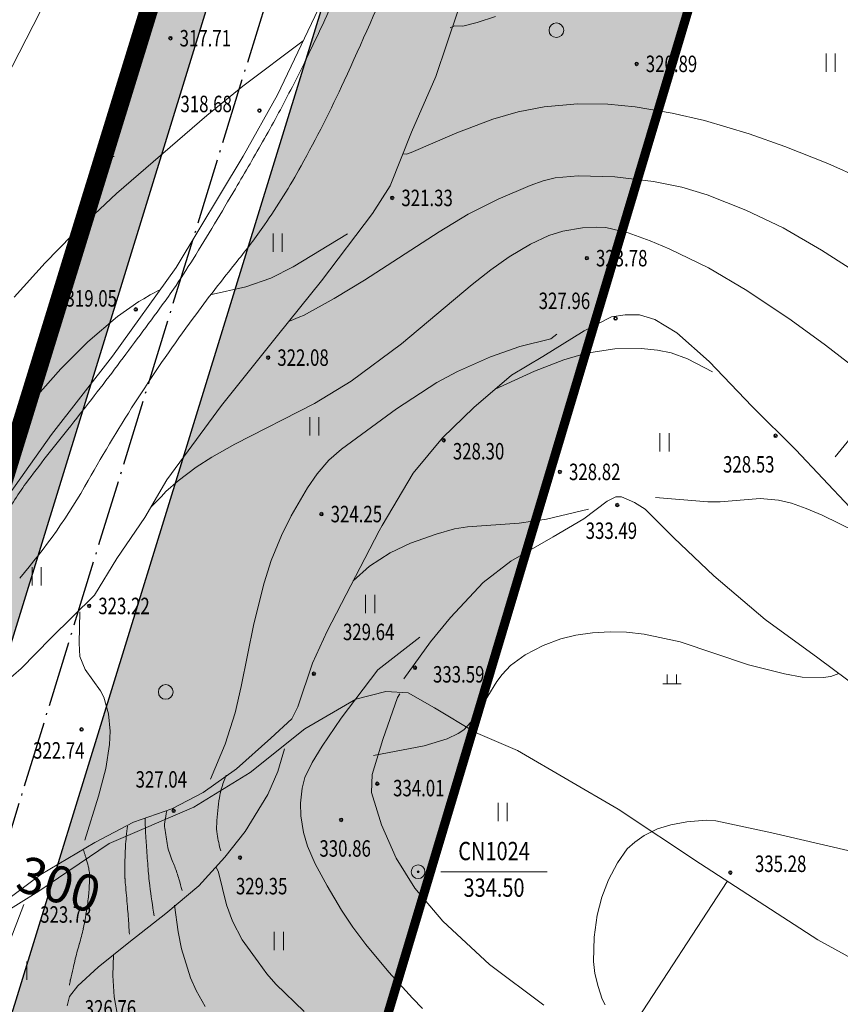
# Model space of a CAD drawing. Extents: x 1096050 to 1098561, y 2405628 to 2406945.
# Drawn here: x 1096387 to 1096432, y 2406181 to 2406235 of the extents above; entities that cross this region are included whole.
import ezdxf
from ezdxf.enums import TextEntityAlignment as Align

# ---------------------------------------------------------------- set-up
doc = ezdxf.new("R2010")
doc.units = 0
doc.header["$LTSCALE"] = 0.5
doc.header["$PDSIZE"] = 0.2
doc.linetypes.add('ACAD_ISO04W100', pattern=[30, 24, -3, 0, -3])
doc.layers.get('0').update_dxf_attribs({"linetype": 'CONTINUOUS'})
for name, color, linetype in [('企业用地线', 1, 'CONTINUOUS'), ('地形', 8, 'CONTINUOUS'), ('墙体', 6, 'CONTINUOUS'), ('柱子', 5, 'CONTINUOUS'), ('注记层', 7, 'CONTINUOUS'), ('轴线', 1, 'ACAD_ISO04W100'), ('道路', 2, 'CONTINUOUS')]:
    doc.layers.add(name, color=color, linetype=linetype)
doc.styles.add('-黑体', font='SIMHEI.TTF', dxfattribs={"width": 0.9})
doc.styles.add('TXT', font='txt', dxfattribs={"width": 0.75})
doc.linetypes.add('10421', pattern='A,2,[150,AAA.SHX,S=1,R=0,X=0,Y=1],1e-11', length=2)
pattern_1 = [(90, (0, 0), (-0.79823638, 0.79823638), [0.211664528, -1.38480812]), (45, (0, 0), (-0.79823692407, 0.79823692407), [0.211664528, -0.91721292]), (135, (0, 0), (-0.79823692407, -0.79823692407), [0.211664528, -0.91721292])]

msp = doc.modelspace()

# ---------------------------------------------------------------- hatches: boundary and pattern name
h = msp.add_hatch()
h.set_pattern_fill('GRASS,_O', color=3, scale=0.4)
h.set_pattern_definition(pattern_1)
h.paths.add_polyline_path([(1096448.607, 2406320.476), (1096431.163, 2406326.488), (1096390.165, 2406193.42), (1096407.822, 2406184.11)])
h.paths.add_polyline_path([(1096424.286, 2406326.252), (1096433.749, 2406323.348), (1096432.869, 2406320.48), (1096423.406, 2406323.384)], flags=25)
h.paths.add_polyline_path([(1096403.494, 2406258.502), (1096412.956, 2406255.598), (1096412.076, 2406252.73), (1096402.614, 2406255.634)], flags=25)
h = msp.add_hatch()
h.set_pattern_fill('GRASS', color=3, scale=0.4, style=0)
h.set_pattern_definition(pattern_1)
h.paths.add_polyline_path([(1096287.052, 2406286.674, 0.414214), (1096279.551, 2406282.707), (1096264.24, 2406233.012, 0.414214), (1096268.208, 2406225.511), (1096377.154, 2406191.945, 0.414214), (1096384.655, 2406195.912), (1096399.966, 2406245.607, 0.414214), (1096395.998, 2406253.108)])
h.paths.add_polyline_path([(1096398.276, 2406250.313), (1096380.61, 2406192.973), (1096265.93, 2406228.306), (1096283.596, 2406285.646)], flags=16)
h.paths.add_polyline_path([(1096303.17, 2406232.655), (1096301.658, 2406232.406), (1096301.101, 2406233.387)], flags=0)
h.paths.add_polyline_path([(1096276.578, 2406228.611), (1096291.547, 2406224.035), (1096292.33, 2406226.595), (1096277.361, 2406231.172)], flags=8)
h.paths.add_polyline_path([(1096277.296, 2406231.576), (1096292.437, 2406226.947), (1096293.22, 2406229.507), (1096278.079, 2406234.136)], flags=8)
h.paths.add_polyline_path([(1096288.07, 2406275.035), (1096302.981, 2406270.476), (1096303.764, 2406273.036), (1096288.853, 2406277.595)], flags=8)
h.paths.add_polyline_path([(1096288.731, 2406278.017), (1096303.871, 2406273.388), (1096304.654, 2406275.948), (1096289.514, 2406280.577)], flags=8)
h.paths.add_polyline_path([(1096373.279, 2406248.682), (1096388.19, 2406244.123), (1096388.973, 2406246.684), (1096374.062, 2406251.243)], flags=8)
h.paths.add_polyline_path([(1096374.169, 2406251.594), (1096389.138, 2406247.018), (1096389.92, 2406249.578), (1096374.952, 2406254.155)], flags=8)
h.paths.add_polyline_path([(1096360.993, 2406202.994), (1096375.732, 2406198.487), (1096376.515, 2406201.048), (1096361.775, 2406205.554)], flags=8)
h.paths.add_polyline_path([(1096361.883, 2406205.905), (1096376.851, 2406201.329), (1096377.634, 2406203.89), (1096362.666, 2406208.466)], flags=8)
h.paths.add_polyline_path([(1096276.169, 2406215.786), (1096278.495, 2406223.336), (1096282.796, 2406222.011), (1096280.47, 2406214.461)], flags=24)
h.paths.add_polyline_path([(1096274.405, 2406220.515), (1096276.731, 2406228.065), (1096281.031, 2406226.74), (1096278.705, 2406219.19)], flags=24)
h.paths.add_polyline_path([(1096283.238, 2406249.185), (1096286.153, 2406258.646), (1096290.453, 2406257.321), (1096287.538, 2406247.86)], flags=8)
h.paths.add_polyline_path([(1096292.66, 2406279.767), (1096294.986, 2406287.316), (1096299.286, 2406285.991), (1096296.96, 2406278.442)], flags=9)
h.paths.add_polyline_path([(1096296.78, 2406282.683), (1096299.106, 2406290.232), (1096303.407, 2406288.907), (1096301.081, 2406281.358)], flags=9)
h.paths.add_polyline_path([(1096283.115, 2406279.972), (1096287.408, 2406278.654), (1096288.495, 2406282.199), (1096284.203, 2406283.516)], flags=8)
h.paths.add_polyline_path([(1096303.475, 2406246.807), (1096310.492, 2406244.653), (1096311.798, 2406248.906), (1096304.78, 2406251.06)], flags=8)
h.paths.add_polyline_path([(1096299.632, 2406242.86), (1096309.085, 2406239.959), (1096308.205, 2406237.091), (1096298.752, 2406239.992)], flags=8)
h.paths.add_polyline_path([(1096301.601, 2406242.942), (1096309.071, 2406240.649), (1096310.22, 2406244.392), (1096302.75, 2406246.685)], flags=8)
h.paths.add_polyline_path([(1096298.818, 2406237.085), (1096308.28, 2406234.181), (1096307.4, 2406231.313), (1096297.937, 2406234.217)], flags=8)
h = msp.add_hatch()
h.set_pattern_fill('GRASS,_O', color=3, scale=0.4)
h.set_pattern_definition(pattern_1)
h.paths.add_polyline_path([(1096407.822, 2406184.11), (1096390.165, 2406193.42), (1096357.671, 2406087.951), (1096377.257, 2406081.916)])
h.paths.add_polyline_path([(1096381.526, 2406191.53), (1096390.988, 2406188.626), (1096390.108, 2406185.758), (1096380.645, 2406188.662)], flags=25)
h.paths.add_polyline_path([(1096361.374, 2406124.606), (1096370.837, 2406121.701), (1096369.956, 2406118.833), (1096360.494, 2406121.738)], flags=25)

# ---------------------------------------------------------------- linework, layer by layer
at = {"layer": '企业用地线', "color": 1, "linetype": 'ACAD_ISO04W100', "ltscale": 0.3, "const_width": 0.5}
msp.add_lwpolyline([(1096448.607, 2406320.476), (1096377.257, 2406081.916), (1096538.338, 2406028.588)], dxfattribs=at)
at = {"layer": '地形', "linetype": '10421', "lineweight": 15}
for p, q in [((1096384.898, 2406229.809), (1096388.475, 2406236.769)), ((1096403.159, 2406235.939), (1096400.759, 2406230.896)), ((1096409.409, 2406231.887), (1096410.612, 2406235.453)), ((1096411.665, 2406234.847, 320), (1096412.665, 2406235.177, 320)), ((1096410.185, 2406234.557, 320), (1096410.435, 2406234.657, 320)), ((1096410.435, 2406234.657, 320), (1096410.875, 2406234.647, 320)), ((1096410.875, 2406234.647, 320), (1096411.665, 2406234.847, 320)), ((1096398.855, 2406231.367, 318), (1096402.158, 2406233.835, 318)), ((1096430.73, 2406232.148), (1096430.73, 2406233.148)), ((1096431.23, 2406232.148), (1096431.23, 2406233.148)), ((1096408.077, 2406228.856), (1096409.409, 2406231.887)), ((1096396.897, 2406229.76, 318), (1096398.855, 2406231.367, 318)), ((1096400.759, 2406230.896), (1096398.883, 2406227.535)), ((1096417.145, 2406230.387, 321), (1096415.335, 2406230.227, 321)), ((1096418.805, 2406230.377, 321), (1096417.145, 2406230.387, 321)), ((1096420.305, 2406230.227, 321), (1096418.805, 2406230.377, 321)), ((1096391.955, 2406225.497, 318), (1096396.897, 2406229.76, 318)), ((1096413.905, 2406229.957, 321), (1096412.515, 2406229.557, 321)), ((1096415.335, 2406230.227, 321), (1096413.905, 2406229.957, 321)), ((1096422.315, 2406229.887, 321), (1096420.305, 2406230.227, 321)), ((1096424.095, 2406229.477, 321), (1096422.315, 2406229.887, 321)), ((1096412.515, 2406229.557, 321), (1096410.555, 2406228.817, 321)), ((1096426.525, 2406228.757, 321), (1096424.095, 2406229.477, 321)), ((1096406.911, 2406225.918), (1096408.077, 2406228.856)), ((1096410.555, 2406228.817, 321), (1096408.065, 2406227.727, 321)), ((1096428.475, 2406228.067, 321), (1096426.525, 2406228.757, 321)), ((1096391.08, 2406228.018), (1096391.08, 2406227.518)), ((1096391.58, 2406228.018), (1096391.58, 2406227.518)), ((1096407.805, 2406227.647, 321), (1096407.595, 2406227.657, 321)), ((1096408.065, 2406227.727, 321), (1096407.805, 2406227.647, 321)), ((1096430.825, 2406227.127, 321), (1096428.475, 2406228.067, 321)), ((1096390.83, 2406227.518), (1096391.83, 2406227.518)), ((1096398.883, 2406227.535), (1096395.213, 2406221.445)), ((1096433.165, 2406226.087, 321), (1096430.825, 2406227.127, 321)), ((1096414.565, 2406225.937, 322), (1096415.275, 2406226.187, 322)), ((1096415.275, 2406226.187, 322), (1096415.925, 2406226.347, 322)), ((1096415.925, 2406226.347, 322), (1096417.185, 2406226.467, 322)), ((1096417.185, 2406226.467, 322), (1096419.185, 2406226.407, 322)), ((1096419.185, 2406226.407, 322), (1096421.305, 2406226.157, 322)), ((1096421.305, 2406226.157, 322), (1096422.845, 2406225.847, 322)), ((1096389.535, 2406223.217, 318), (1096391.955, 2406225.497, 318)), ((1096405.949, 2406224.402), (1096406.911, 2406225.918)), ((1096412.805, 2406225.187, 322), (1096414.565, 2406225.937, 322)), ((1096422.845, 2406225.847, 322), (1096424.235, 2406225.417, 322)), ((1096424.235, 2406225.417, 322), (1096426.345, 2406224.577, 322)), ((1096411.175, 2406224.357, 322), (1096412.805, 2406225.187, 322)), ((1096403.155, 2406220.725), (1096405.949, 2406224.402)), ((1096409.585, 2406223.397, 322), (1096411.175, 2406224.357, 322)), ((1096426.345, 2406224.577, 322), (1096428.395, 2406223.617, 322)), ((1096400.509, 2406222.302), (1096400.509, 2406223.302)), ((1096401.009, 2406222.302), (1096401.009, 2406223.302)), ((1096404.585, 2406223.287, 319), (1096401.615, 2406221.487, 319)), ((1096405.505, 2406220.757, 322), (1096409.585, 2406223.397, 322)), ((1096416.355, 2406223.437), (1096415.585, 2406223.197)), ((1096417.415, 2406223.617), (1096416.355, 2406223.437)), ((1096418.205, 2406223.657), (1096417.415, 2406223.617)), ((1096418.705, 2406223.627), (1096418.205, 2406223.657)), ((1096419.915, 2406223.337), (1096418.705, 2406223.627)), ((1096421.115, 2406222.907), (1096419.915, 2406223.337)), ((1096428.395, 2406223.617, 322), (1096430.485, 2406222.397, 322)), ((1096388.055, 2406221.707, 318), (1096389.535, 2406223.217, 318)), ((1096414.585, 2406222.727), (1096413.405, 2406222.027)), ((1096415.585, 2406223.197), (1096414.585, 2406222.727)), ((1096422.165, 2406222.467), (1096421.115, 2406222.907)), ((1096424.305, 2406221.427), (1096422.165, 2406222.467)), ((1096430.485, 2406222.397, 322), (1096437.615, 2406217.787, 322)), ((1096386.365, 2406219.827, 318), (1096388.055, 2406221.707, 318)), ((1096413.405, 2406222.027), (1096412.405, 2406221.327)), ((1096395.213, 2406221.445), (1096391.737, 2406216.596)), ((1096401.615, 2406221.487, 319), (1096400.385, 2406220.857, 319)), ((1096412.405, 2406221.327), (1096411.385, 2406220.527)), ((1096426.405, 2406220.187), (1096424.305, 2406221.427)), ((1096400.385, 2406220.857, 319), (1096399.025, 2406220.397, 319)), ((1096400.75, 2406217.731), (1096403.155, 2406220.725)), ((1096403.845, 2406219.747, 322), (1096405.505, 2406220.757, 322)), ((1096393.796, 2406219.955, 319), (1096394.36, 2406220.254, 319)), ((1096399.025, 2406220.397, 319), (1096397.065, 2406219.957, 319)), ((1096411.385, 2406220.527), (1096407.525, 2406217.267)), ((1096428.825, 2406218.577), (1096426.405, 2406220.187)), ((1096392.005, 2406218.767, 319), (1096393.175, 2406219.597, 319)), ((1096393.175, 2406219.597, 319), (1096393.455, 2406219.737, 319)), ((1096393.455, 2406219.737, 319), (1096393.796, 2406219.955, 319)), ((1096402.165, 2406218.817, 322), (1096403.845, 2406219.747, 322)), ((1096390.385, 2406217.377, 319), (1096392.005, 2406218.767, 319)), ((1096401.41, 2406218.521, 322), (1096401.975, 2406218.747, 322)), ((1096401.41, 2406218.521, 322), (1096401.41, 2406218.521, 322)), ((1096401.975, 2406218.747, 322), (1096402.165, 2406218.817, 322)), ((1096417.519, 2406217.982), (1096419.008, 2406218.758)), ((1096419.008, 2406218.758), (1096419.753, 2406218.855)), ((1096419.753, 2406218.855), (1096420.53, 2406218.855)), ((1096420.53, 2406218.855), (1096421.372, 2406218.597)), ((1096421.372, 2406218.597), (1096422.571, 2406217.885)), ((1096430.695, 2406217.197), (1096428.825, 2406218.577)), ((1096415.252, 2406216.591), (1096417.519, 2406217.982)), ((1096422.571, 2406217.885), (1096424.336, 2406216.316)), ((1096388.905, 2406215.917, 319), (1096390.385, 2406217.377, 319)), ((1096397.697, 2406213.906), (1096400.75, 2406217.731)), ((1096413.995, 2406217.137, 324), (1096415.695, 2406217.557, 324)), ((1096415.695, 2406217.557, 324), (1096416.025, 2406217.797, 324)), ((1096407.525, 2406217.267), (1096404.775, 2406215.237)), ((1096412.395, 2406216.557, 324), (1096413.995, 2406217.137, 324)), ((1096417.635, 2406216.757, 328), (1096419.195, 2406217.007, 328)), ((1096419.195, 2406217.007, 328), (1096420.635, 2406217.017, 328)), ((1096420.635, 2406217.017, 328), (1096421.525, 2406216.927, 328)), ((1096421.525, 2406216.927, 328), (1096422.275, 2406216.777, 328)), ((1096435.025, 2406213.867), (1096430.695, 2406217.197)), ((1096391.737, 2406216.596), (1096388.399, 2406212.325)), ((1096410.595, 2406215.767, 324), (1096412.395, 2406216.557, 324)), ((1096413.535, 2406215.556), (1096415.252, 2406216.591)), ((1096414.795, 2406215.787, 328), (1096416.395, 2406216.397, 328)), ((1096416.395, 2406216.397, 328), (1096417.635, 2406216.757, 328)), ((1096422.275, 2406216.777, 328), (1096423.165, 2406216.447, 328)), ((1096423.165, 2406216.447, 328), (1096424.535, 2406215.747, 328)), ((1096424.336, 2406216.316), (1096426.7, 2406213.858)), ((1096387.505, 2406214.327, 319), (1096388.905, 2406215.917, 319)), ((1096409.455, 2406215.167, 324), (1096410.595, 2406215.767, 324)), ((1096412.647, 2406214.795, 328), (1096414.795, 2406215.787, 328)), ((1096404.775, 2406215.237), (1096402.775, 2406214.007)), ((1096411.479, 2406213.793), (1096413.535, 2406215.556)), ((1096407.265, 2406213.717, 324), (1096409.455, 2406215.167, 324)), ((1096434.177, 2406214.72), (1096431.236, 2406211.098)), ((1096384.767, 2406210.798, 319), (1096387.505, 2406214.327, 319)), ((1096394.699, 2406209.841), (1096397.697, 2406213.906)), ((1096402.775, 2406214.007), (1096398.425, 2406211.797)), ((1096404.245, 2406211.517, 324), (1096407.265, 2406213.717, 324)), ((1096409.762, 2406212.144), (1096411.479, 2406213.793)), ((1096426.7, 2406213.858), (1096429.08, 2406211.481)), ((1096402.513, 2406212.265), (1096402.513, 2406213.265)), ((1096403.013, 2406212.265), (1096403.013, 2406213.265)), ((1096388.399, 2406212.325), (1096384.646, 2406207.034)), ((1096408.175, 2406210.203), (1096409.762, 2406212.144)), ((1096421.657, 2406211.391), (1096421.657, 2406212.391)), ((1096422.157, 2406211.391), (1096422.157, 2406212.391)), ((1096398.425, 2406211.797), (1096397.165, 2406211.087)), ((1096403.555, 2406210.917, 324), (1096404.245, 2406211.517, 324)), ((1096429.08, 2406211.481), (1096432.027, 2406208.343)), ((1096397.165, 2406211.087), (1096396.315, 2406210.537)), ((1096402.915, 2406210.167, 324), (1096403.555, 2406210.917, 324)), ((1096396.315, 2406210.537), (1096395.332, 2406209.785)), ((1096393.496, 2406207.79), (1096394.699, 2406209.841)), ((1096402.385, 2406209.397, 324), (1096402.915, 2406210.167, 324)), ((1096406.481, 2406207.34), (1096408.175, 2406210.203)), ((1096395.332, 2406209.785), (1096394.641, 2406209.204)), ((1096401.495, 2406207.877, 324), (1096402.385, 2406209.397, 324)), ((1096394.405, 2406208.93), (1096393.822, 2406208.345)), ((1096394.641, 2406209.204), (1096394.405, 2406208.93)), ((1096418.769, 2406208.678), (1096419.246, 2406208.916)), ((1096419.246, 2406208.916), (1096419.553, 2406208.916)), ((1096419.553, 2406208.916), (1096420.27, 2406208.61)), ((1096421.415, 2406208.867, 329), (1096424.275, 2406208.637, 329)), ((1096424.945, 2406208.637, 329), (1096427.135, 2406208.817, 329)), ((1096427.135, 2406208.817, 329), (1096428.135, 2406208.737, 329)), ((1096428.135, 2406208.737, 329), (1096428.845, 2406208.557, 329)), ((1096417.749, 2406208.231, 329), (1096415.454, 2406207.684, 329)), ((1096417.489, 2406207.707), (1096418.769, 2406208.678)), ((1096420.27, 2406208.61), (1096420.85, 2406208.235)), ((1096420.85, 2406208.235), (1096422.419, 2406206.668)), ((1096424.275, 2406208.637, 329), (1096424.945, 2406208.637, 329)), ((1096428.845, 2406208.557, 329), (1096429.645, 2406208.277, 329)), ((1096429.645, 2406208.277, 329), (1096430.525, 2406207.907, 329)), ((1096391.979, 2406205.535), (1096393.496, 2406207.79)), ((1096400.965, 2406206.807, 324), (1096401.495, 2406207.877, 324)), ((1096415.454, 2406207.684, 329), (1096413.959, 2406207.474, 329)), ((1096415.818, 2406206.719), (1096417.489, 2406207.707)), ((1096430.525, 2406207.907, 329), (1096432.375, 2406206.997, 329)), ((1096406.316, 2406207.061), (1096406.481, 2406207.34)), ((1096410.425, 2406207.157, 329), (1096409.415, 2406206.877, 329)), ((1096411.145, 2406207.277, 329), (1096410.425, 2406207.157, 329)), ((1096413.959, 2406207.474, 329), (1096411.145, 2406207.277, 329)), ((1096400.415, 2406205.427, 324), (1096400.965, 2406206.807, 324)), ((1096403.476, 2406201.571), (1096406.316, 2406207.061)), ((1096409.415, 2406206.877, 329), (1096408.025, 2406206.377, 329)), ((1096413.498, 2406205.39), (1096415.818, 2406206.719)), ((1096422.419, 2406206.668), (1096424.602, 2406204.589)), ((1096408.025, 2406206.377, 329), (1096406.905, 2406205.847, 329)), ((1096390.758, 2406203.539), (1096391.979, 2406205.535)), ((1096406.905, 2406205.847, 329), (1096405.775, 2406205.127, 329)), ((1096387.341, 2406204.061), (1096387.341, 2406205.061)), ((1096387.841, 2406204.061), (1096387.841, 2406205.061)), ((1096400.025, 2406204.217, 324), (1096400.415, 2406205.427, 324)), ((1096405.775, 2406205.127, 329), (1096404.894, 2406204.317, 329)), ((1096411.997, 2406204.232), (1096413.498, 2406205.39)), ((1096424.602, 2406204.589), (1096427.399, 2406202.204)), ((1096399.455, 2406201.977, 324), (1096400.025, 2406204.217, 324)), ((1096410.206, 2406202.307), (1096411.997, 2406204.232)), ((1096388.371, 2406201.192), (1096390.758, 2406203.539)), ((1096405.567, 2406202.555), (1096405.567, 2406203.555)), ((1096406.067, 2406202.555), (1096406.067, 2406203.555)), ((1096389.905, 2406200.917, 323), (1096389.945, 2406202.627, 323)), ((1096409.115, 2406200.978), (1096410.206, 2406202.307)), ((1096398.775, 2406198.547, 324), (1096399.455, 2406201.977, 324)), ((1096427.399, 2406202.204), (1096430.282, 2406200.109)), ((1096386.743, 2406199.529), (1096388.371, 2406201.192)), ((1096402.659, 2406199.816), (1096403.476, 2406201.571)), ((1096408.531, 2406201.243, 330), (1096406.235, 2406199.457, 330)), ((1096416.235, 2406201.157, 334), (1096417.055, 2406201.357, 334)), ((1096417.055, 2406201.357, 334), (1096417.975, 2406201.477, 334)), ((1096417.975, 2406201.477, 334), (1096418.925, 2406201.537, 334)), ((1096418.925, 2406201.537, 334), (1096419.835, 2406201.507, 334)), ((1096419.835, 2406201.507, 334), (1096420.785, 2406201.397, 334)), ((1096420.785, 2406201.397, 334), (1096422.765, 2406200.977, 334)), ((1096389.955, 2406200.187, 323), (1096389.905, 2406200.917, 323)), ((1096407.648, 2406198.968), (1096409.115, 2406200.978)), ((1096414.295, 2406200.267, 334), (1096415.265, 2406200.777, 334)), ((1096415.265, 2406200.777, 334), (1096416.235, 2406201.157, 334)), ((1096422.765, 2406200.977, 334), (1096426.495, 2406199.737, 334)), ((1096390.235, 2406199.467, 323), (1096389.955, 2406200.187, 323)), ((1096413.495, 2406199.687, 334), (1096414.295, 2406200.267, 334)), ((1096430.282, 2406200.109), (1096433.421, 2406197.758)), ((1096401.862, 2406197.428), (1096402.659, 2406199.816)), ((1096413.025, 2406199.207, 334), (1096413.495, 2406199.687, 334)), ((1096426.495, 2406199.737, 334), (1096428.455, 2406199.227, 334)), ((1096385.003, 2406198.014), (1096386.743, 2406199.529)), ((1096391.085, 2406198.307, 323), (1096390.235, 2406199.467, 323)), ((1096406.235, 2406199.457, 330), (1096404.235, 2406196.817, 330)), ((1096412.735, 2406198.817, 334), (1096413.025, 2406199.207, 334)), ((1096422.057, 2406199.191), (1096422.057, 2406198.691)), ((1096422.557, 2406199.191), (1096422.557, 2406198.691)), ((1096428.455, 2406199.227, 334), (1096429.425, 2406199.057, 334)), ((1096429.425, 2406199.057, 334), (1096430.576, 2406199.043, 334)), ((1096430.576, 2406199.043, 334), (1096430.986, 2406199.082, 334)), ((1096430.986, 2406199.082, 334), (1096431.434, 2406199.246, 334)), ((1096398.445, 2406197.107, 324), (1096398.775, 2406198.547, 324)), ((1096411.765, 2406197.217, 334), (1096412.735, 2406198.817, 334)), ((1096421.807, 2406198.691), (1096422.807, 2406198.691)), ((1096391.265, 2406197.957, 323), (1096391.085, 2406198.307, 323)), ((1096391.525, 2406197.047, 323), (1096391.265, 2406197.957, 323)), ((1096406.676, 2406198.268), (1096405.041, 2406197.86)), ((1096407.902, 2406198.2), (1096406.676, 2406198.268)), ((1096407.306, 2406197.946), (1096407.443, 2406198.15)), ((1096409.332, 2406197.384), (1096407.902, 2406198.2)), ((1096401.535, 2406196.775), (1096401.862, 2406197.428)), ((1096405.041, 2406197.86), (1096402.249, 2406196.228)), ((1096406.505, 2406195.646), (1096407.306, 2406197.946)), ((1096391.615, 2406196.097, 323), (1096391.525, 2406197.047, 323)), ((1096397.885, 2406195.397, 324), (1096398.445, 2406197.107, 324)), ((1096411.58, 2406196.024), (1096409.332, 2406197.384)), ((1096411.325, 2406196.597, 334), (1096411.765, 2406197.217, 334)), ((1096400.39, 2406195.714), (1096401.535, 2406196.775)), ((1096404.235, 2406196.817, 330), (1096403.195, 2406195.287, 330)), ((1096410.935, 2406196.177, 334), (1096411.325, 2406196.597, 334)), ((1096391.575, 2406195.367, 323), (1096391.615, 2406196.097, 323)), ((1096402.249, 2406196.228), (1096399.252, 2406193.847)), ((1096410.025, 2406195.687, 334), (1096410.635, 2406195.967, 334)), ((1096410.635, 2406195.967, 334), (1096410.935, 2406196.177, 334)), ((1096413.861, 2406195.037), (1096411.58, 2406196.024)), ((1096391.365, 2406194.057, 323), (1096391.575, 2406195.367, 323)), ((1096397.095, 2406193.477, 324), (1096397.885, 2406195.397, 324)), ((1096398.51, 2406194.04), (1096400.39, 2406195.714)), ((1096403.195, 2406195.287, 330), (1096402.645, 2406194.387, 330)), ((1096405.925, 2406193.738), (1096406.505, 2406195.646)), ((1096406.005, 2406194.777, 334), (1096408.765, 2406195.297, 334)), ((1096408.765, 2406195.297, 334), (1096410.025, 2406195.687, 334)), ((1096400.766, 2406193.896), (1096401.143, 2406195.135)), ((1096419.378, 2406191.84), (1096413.861, 2406195.037)), ((1096402.645, 2406194.387, 330), (1096402.255, 2406193.567, 330)), ((1096390.975, 2406192.547, 323), (1096391.365, 2406194.057, 323)), ((1096399.252, 2406193.847), (1096396.187, 2406191.942)), ((1096396.692, 2406192.755), (1096398.51, 2406194.04)), ((1096400.227, 2406192.631), (1096400.766, 2406193.896)), ((1096405.891, 2406192.75), (1096405.925, 2406193.738)), ((1096402.255, 2406193.567, 330), (1096402.095, 2406192.977, 330)), ((1096394.975, 2406191.857), (1096396.692, 2406192.755)), ((1096398.987, 2406190.611), (1096400.227, 2406192.631)), ((1096402.095, 2406192.977, 330), (1096402.005, 2406192.157, 330)), ((1096406.437, 2406190.978), (1096405.891, 2406192.75)), ((1096390.225, 2406190.147, 323), (1096390.975, 2406192.547, 323)), ((1096402.005, 2406192.157, 330), (1096402.025, 2406191.467, 330)), ((1096412.805, 2406191.182), (1096412.805, 2406192.182)), ((1096413.305, 2406191.182), (1096413.305, 2406192.182)), ((1096396.187, 2406191.942), (1096391.555, 2406189.97)), ((1096392.891, 2406191.122), (1096394.975, 2406191.857)), ((1096423.873, 2406188.847), (1096419.378, 2406191.84)), ((1096390.766, 2406190.02), (1096392.891, 2406191.122)), ((1096402.025, 2406191.467, 330), (1096402.175, 2406190.557, 330)), ((1096407.238, 2406189.156), (1096406.437, 2406190.978)), ((1096422.255, 2406190.977, 335), (1096421.515, 2406190.757, 335)), ((1096423.125, 2406191.147, 335), (1096422.255, 2406190.977, 335)), ((1096424.185, 2406191.237, 335), (1096423.125, 2406191.147, 335)), ((1096424.715, 2406191.197, 335), (1096424.185, 2406191.237, 335)), ((1096427.765, 2406190.547, 335), (1096424.715, 2406191.197, 335)), ((1096397.881, 2406189.211), (1096398.987, 2406190.611)), ((1096402.175, 2406190.557, 330), (1096402.395, 2406189.807, 330)), ((1096421.515, 2406190.757, 335), (1096420.785, 2406190.407, 335)), ((1096436.065, 2406188.617, 335), (1096427.765, 2406190.547, 335)), ((1096391.555, 2406189.97), (1096387.707, 2406187.351)), ((1096387.823, 2406188.265), (1096390.766, 2406190.02)), ((1096420.275, 2406190.037, 335), (1096419.855, 2406189.667, 335)), ((1096420.785, 2406190.407, 335), (1096420.275, 2406190.037, 335)), ((1096402.395, 2406189.807, 330), (1096402.815, 2406188.857, 330)), ((1096419.855, 2406189.667, 335), (1096419.335, 2406188.907, 335)), ((1096396.452, 2406187.65), (1096397.881, 2406189.211)), ((1096402.815, 2406188.857, 330), (1096403.465, 2406187.647, 330)), ((1096408.262, 2406187.52), (1096407.238, 2406189.156)), ((1096419.335, 2406188.907, 335), (1096418.845, 2406187.977, 335)), ((1096430.276, 2406184.698), (1096423.873, 2406188.847)), ((1096385.228, 2406186.326), (1096387.823, 2406188.265)), ((1096397.535, 2406188.397, 329), (1096397.395, 2406188.667, 329)), ((1096397.965, 2406186.617, 329), (1096397.535, 2406188.397, 329)), ((1096409.687, 2406188.418), (1096415.487, 2406188.418)), ((1096418.845, 2406187.977, 335), (1096418.485, 2406187.027, 335)), ((1096425.324, 2406187.887), (1096419.323, 2406178.687)), ((1096387.707, 2406187.351), (1096383.416, 2406184.698)), ((1096394.646, 2406186.142), (1096396.452, 2406187.65)), ((1096403.465, 2406187.647, 330), (1096404.245, 2406186.317, 330)), ((1096409.797, 2406185.715), (1096408.262, 2406187.52)), ((1096418.485, 2406187.027, 335), (1096418.225, 2406186.047, 335)), ((1096386.025, 2406184.387), (1096386.883, 2406186.632)), ((1096392.624, 2406184.554), (1096394.646, 2406186.142)), ((1096395.315, 2406185.137, 328), (1096395.115, 2406186.597, 328)), ((1096398.295, 2406185.717, 329), (1096397.965, 2406186.617, 329)), ((1096404.245, 2406186.317, 330), (1096404.865, 2406185.387, 330)), ((1096398.825, 2406184.697, 329), (1096398.295, 2406185.717, 329)), ((1096412.338, 2406183.347), (1096409.797, 2406185.715)), ((1096418.225, 2406186.047, 335), (1096418.065, 2406184.837, 335)), ((1096395.515, 2406184.197, 328), (1096395.315, 2406185.137, 328)), ((1096400.578, 2406184.126), (1096400.578, 2406185.126)), ((1096401.078, 2406184.126), (1096401.078, 2406185.126)), ((1096404.865, 2406185.387, 330), (1096405.575, 2406184.437, 330)), ((1096390.953, 2406183.207), (1096392.624, 2406184.554)), ((1096399.694, 2406183.49, 329), (1096398.825, 2406184.697, 329)), ((1096418.065, 2406184.837, 335), (1096418.025, 2406183.517, 335)), ((1096433.443, 2406182.964), (1096430.276, 2406184.698)), ((1096396.005, 2406182.617, 328), (1096395.515, 2406184.197, 328)), ((1096405.575, 2406184.437, 330), (1096406.845, 2406182.927, 330)), ((1096387.057, 2406182.511), (1096387.057, 2406183.511)), ((1096391.755, 2406182.747, 327), (1096391.789, 2406183.881, 327)), ((1096400.164, 2406182.829, 329), (1096399.694, 2406183.49, 329)), ((1096418.025, 2406183.517, 335), (1096418.095, 2406182.847, 335)), ((1096389.848, 2406182.184), (1096390.953, 2406183.207)), ((1096406.845, 2406182.927, 330), (1096408.125, 2406181.507, 330)), ((1096415.306, 2406181.132), (1096412.338, 2406183.347)), ((1096391.82, 2406181.58, 327), (1096391.755, 2406182.747, 327)), ((1096396.305, 2406181.927, 328), (1096396.005, 2406182.617, 328)), ((1096400.665, 2406182.267, 329), (1096400.164, 2406182.829, 329)), ((1096418.095, 2406182.847, 335), (1096418.275, 2406182.147, 335)), ((1096389.389, 2406181.592), (1096389.848, 2406182.184)), ((1096396.805, 2406181.047, 328), (1096396.305, 2406181.927, 328)), ((1096402.205, 2406180.777, 329), (1096400.665, 2406182.267, 329)), ((1096418.275, 2406182.147, 335), (1096418.505, 2406181.447, 335)), ((1096389.254, 2406181.081), (1096389.389, 2406181.592)), ((1096392.135, 2406179.837, 327), (1096391.82, 2406181.58, 327)), ((1096408.125, 2406181.507, 330), (1096408.685, 2406180.947, 330)), ((1096418.505, 2406181.447, 335), (1096418.665, 2406181.137, 335))]:
    msp.add_line(p, q, dxfattribs=at)
for centre, radius in [((1096394.902, 2406233.981), 0.1), ((1096394.902, 2406233.981), 0.05), ((1096420.38, 2406232.581), 0.1), ((1096420.38, 2406232.581), 0.05), ((1096399.767, 2406230.029), 0.1), ((1096399.767, 2406230.029), 0.05), ((1096407.023, 2406225.252), 0.1), ((1096407.023, 2406225.252), 0.05), ((1096417.659, 2406221.959), 0.1), ((1096417.659, 2406221.959), 0.05), ((1096393.006, 2406219.159), 0.1), ((1096393.006, 2406219.159), 0.05), ((1096419.226, 2406218.665), 0.1), ((1096419.226, 2406218.665), 0.05), ((1096400.242, 2406216.523), 0.1), ((1096400.242, 2406216.523), 0.05), ((1096409.836, 2406212.005), 0.1), ((1096409.836, 2406212.005), 0.05), ((1096427.976, 2406212.252), 0.1), ((1096427.976, 2406212.252), 0.05), ((1096416.185, 2406210.276), 0.1), ((1096416.185, 2406210.276), 0.05), ((1096419.318, 2406208.464), 0.1), ((1096419.318, 2406208.464), 0.05), ((1096403.157, 2406207.97), 0.1), ((1096403.157, 2406207.97), 0.05), ((1096390.459, 2406202.947), 0.1), ((1096390.459, 2406202.947), 0.05), ((1096408.269, 2406199.57), 0.1), ((1096408.269, 2406199.57), 0.05), ((1096402.745, 2406199.241), 0.1), ((1096402.745, 2406199.241), 0.05), ((1096390.047, 2406196.194), 0.1), ((1096390.047, 2406196.194), 0.05), ((1096406.208, 2406193.23), 0.1), ((1096406.208, 2406193.23), 0.05), ((1096395.077, 2406191.747), 0.1), ((1096395.077, 2406191.747), 0.05), ((1096404.229, 2406191.253), 0.1), ((1096404.229, 2406191.253), 0.05), ((1096398.705, 2406189.194), 0.1), ((1096398.705, 2406189.194), 0.05), ((1096408.437, 2406188.418), 0.375), ((1096408.437, 2406188.418), 0.05), ((1096425.502, 2406188.371), 0.1), ((1096425.502, 2406188.371), 0.05), ((1096386.997, 2406187.319), 0.1), ((1096386.997, 2406187.319), 0.05)]:
    msp.add_circle(centre, radius, dxfattribs=at)
for centre, radius, start, end in [((1096188.697, 2406330.869), 237.423, 335.2973, 336.95991), ((1096271.605, 2406296.391), 145.343, 334.04752, 335.75274), ((1096328.673, 2406268.616), 81.874, 331.77547, 334.04752), ((1096340.725, 2406260.935), 70.081, 331.03997, 335.2973), ((1096345.633, 2406259.513), 62.626, 330.31368, 331.77547), ((1096186.285, 2406350.353), 246.048, 329.57621, 330.31368), ((1096369.371, 2406245.082), 37.341, 325.2065, 331.04), ((1096220.1, 2406330.495), 206.833, 328.33244, 329.57621), ((1096372.23, 2406243.095), 33.859, 321.0198, 325.2065), ((1096362.701, 2406242.534), 39.286, 325.4784, 328.3324), ((1096465.625, 2406167.519), 86.284, 141.01984, 143.64211), ((1096361.264, 2406243.522), 41.03, 323.6761, 325.4784), ((1096052.598, 2406470.459), 424.142, 323.11557, 323.6761), ((1096466.267, 2406167.047), 87.081, 143.64211, 150.59307), ((1096294.021, 2406289.296), 122.306, 321.16269, 323.11557), ((1096465.545, 2406151.202), 97.899, 141.16269, 143.34549), ((1096361.486, 2406226.104), 33.197, 319.3239, 330.5931), ((1096398.581, 2406201.034), 14.428, 143.3455, 153.0131), ((1096406.36, 2406190.34, 328), 9.057, 158.293, 163.3686), ((1096400.834, 2406191.99, 328), 3.29, 163.3686, 171.7953), ((1096414.437, 2406190.029, 328), 17.033, 171.7953, 174.1375), ((1096399.528, 2406190.504, 327), 4.974, 165.5195, 172.8707), ((1096416.793, 2406189.787, 328), 19.402, 174.1375, 176.332), ((1096450.616, 2406192.8, 326), 57.118, 181.4701, 182.172), ((1096395.903, 2406190.958, 327), 1.321, 172.8707, 187.162), ((1096400.052, 2406190.86, 328), 2.627, 176.332, 188.5384), ((1096417.284, 2406188.111, 325), 24.896, 173.5286, 176.1647), ((1096403.163, 2406191, 326), 9.631, 182.172, 183.8814), ((1096410.126, 2406192.745, 327), 15.656, 187.162, 190.6626), ((1096404.674, 2406191.554, 328), 7.3, 188.5384, 195.8517), ((1096560.376, 2406201.666, 326), 167.205, 183.88142, 184.03798), ((1097505.907, 2406268.414, 326), 1115.09, 184.037975, 184.098601), ((1096377.794, 2406185.354, 324), 13.065, 17.757, 19.1303), ((1096404.374, 2406188.976, 325), 11.957, 176.1647, 179.9688), ((1096397.547, 2406190.376, 327), 2.856, 190.6626, 198.8644), ((1096402.954, 2406192.224, 327), 8.571, 198.8644, 201.9252), ((1096385.971, 2406187.973, 324), 4.478, 15.4113, 17.757), ((1096347.722, 2406177.429, 324), 44.154, 14.8145, 15.4113), ((1096722.249, 2406188.803, 325), 329.832, 179.96885, 180.13183), ((1096376.136, 2406181.43, 327), 20.339, 19.9384, 21.9252), ((1096388.082, 2406188.104, 324), 2.406, 12.2579, 14.8145), ((1096388.631, 2406188.223, 324), 1.845, 1.9465, 12.2579), ((1096383.684, 2406188.055, 324), 6.794, 356.5787, 1.9465), ((1096413.224, 2406190.116, 326), 19.604, 184.0986, 187.2045), ((1096390.248, 2406186.549, 327), 5.327, 16.0559, 19.9384), ((1096393.039, 2406188.046, 325), 0.621, 180.1318, 183.8882), ((1096404.179, 2406188.803, 325), 11.787, 183.8882, 185.2595), ((1096378.912, 2406183.286, 327), 17.123, 13.8906, 16.0559), ((1096378.36, 2406188.27, 324), 12.12, 353.1902, 354.9983), ((1096374.631, 2406188.596, 324), 15.864, 354.9983, 356.5787), ((1096173.057, 2406167.528, 325), 220.313, 4.94229, 5.25947), ((1096441.651, 2406193.71, 326), 48.258, 187.2045, 189.1839), ((1096370.781, 2406189.175, 324), 19.753, 350.5626, 353.1902), ((1096349.507, 2406182.786, 325), 43.204, 4.2352, 4.9423), ((1096380.365, 2406187.582, 324), 10.038, 346.8762, 350.5626), ((1096247.088, 2406175.201, 325), 145.903, 3.85046, 4.23522), ((1096374.701, 2406188.902, 324), 15.854, 343.7613, 346.8762), ((1096408.998, 2406178.913, 324), 19.869, 163.7613, 166.5437), ((1096452.294, 2406168.553, 324), 64.387, 166.54367, 166.91147), ((1096538.757, 2406148.451, 324), 153.156, 166.91147, 167.14995), ((1096413.025, 2406178.082, 324), 24.002, 169.5055, 170.0879), ((1096390.868, 2406182.186, 324), 1.468, 167.15, 169.5055)]:
    msp.add_arc(centre, radius, start, end, dxfattribs=at)
for centre in [(1096415.993, 2406234.419), (1096394.642, 2406198.245)]:
    msp.add_ellipse(centre, major_axis=(0.283, 0.283), ratio=1, start_param=5.497787, end_param=11.780972, dxfattribs=at)
msp.add_point((1096408.437, 2406188.418), dxfattribs=at)
at = {"layer": '墙体'}
msp.add_line((1096380.61, 2406192.973), (1096398.276, 2406250.313), dxfattribs=at)
at = {"layer": '柱子', "const_width": 1, "flags": 128}
msp.add_lwpolyline([(1096283.596, 2406285.646), (1096398.276, 2406250.313), (1096380.61, 2406192.973), (1096265.93, 2406228.306), (1096283.596, 2406285.646)], dxfattribs=at)
at = {"layer": '轴线', "ltscale": 0.3}
msp.add_line((1096346.3, 2406061.235), (1096426.535, 2406321.655), dxfattribs=at)
at = {"layer": '道路', "linetype": 'Continuous'}
for p, q in [((1096349.167, 2406060.352), (1096431.163, 2406326.488)), ((1096384.655, 2406195.912), (1096399.966, 2406245.607))]:
    msp.add_line(p, q, dxfattribs=at)

# ---------------------------------------------------------------- texts
at = {"layer": '地形', "linetype": '10421', "lineweight": 15, "style": 'TXT', "width": 0.75}
for s, p in [('317.71', (1096395.402, 2406233.531)), ('320.89', (1096420.88, 2406232.131)), ('318.68', (1096395.448, 2406229.94)), ('321.33', (1096407.523, 2406224.802)), ('323.78', (1096418.159, 2406221.509)), ('319.05', (1096389.169, 2406219.31)), ('327.96', (1096415.028, 2406219.177)), ('322.08', (1096400.742, 2406216.073)), ('328.30', (1096410.336, 2406210.953)), ('328.53', (1096425.103, 2406210.238)), ('328.82', (1096416.685, 2406209.826)), ('324.25', (1096403.657, 2406207.52)), ('333.49', (1096417.595, 2406206.611)), ('323.22', (1096390.959, 2406202.497)), ('329.64', (1096404.329, 2406201.077)), ('333.59', (1096409.251, 2406198.759)), ('322.74', (1096387.394, 2406194.599)), ('327.04', (1096392.997, 2406193.015)), ('334.01', (1096407.069, 2406192.539)), ('330.86', (1096403.043, 2406189.239)), ('335.28', (1096426.846, 2406188.402)), ('329.35', (1096398.482, 2406187.18)), ('323.73', (1096387.783, 2406185.628)), ('326.76', (1096390.215, 2406180.5))]:
    msp.add_text(s, height=0.9, dxfattribs=at).set_placement(p)
at = {"layer": '地形', "linetype": '10421', "lineweight": 15, "style": 'TXT', "width": 0.8}
for s, p in [('CN1024', (1096412.587, 2406189.418)), ('334.50', (1096412.587, 2406187.418))]:
    msp.add_text(s, height=1, dxfattribs=at).set_placement(p, align=Align.MIDDLE)
at = {"layer": '注记层', "insert": (1096381.857, 2406190.905, 185.7), "char_height": 2, "width": 54.9592, "attachment_point": 1, "rotation": 342.9387, "style": '-黑体'}
msp.add_mtext('{\\C3;293.300}', dxfattribs=at)

doc.saveas('drawing.dxf')
